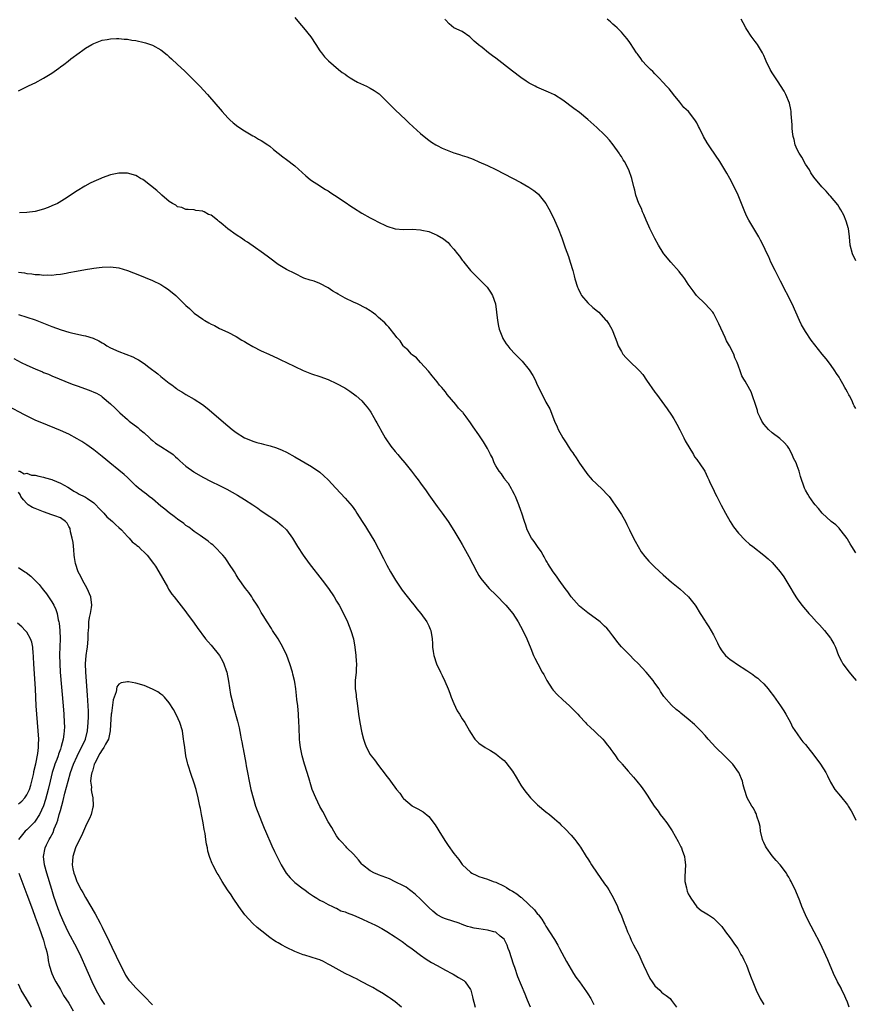
# Model space of a CAD drawing. Units: inches. Extents: x 2505000 to 2508000, y 1500000 to 1503000.
# Drawn here: x 2507089 to 2507289, y 1501210 to 1501445 of the extents above; entities that cross this region are included whole.
import ezdxf

# ---------------------------------------------------------------- set-up
doc = ezdxf.new("R2010")
doc.units = ezdxf.units.IN
doc.header["$MEASUREMENT"] = 0
doc.layers.add('LD25051500_10ft', color=61, linetype='Continuous')

msp = doc.modelspace()

# ---------------------------------------------------------------- linework, layer by layer
at = {"layer": 'LD25051500_10ft'}
for points, elevation in [([(2507155, 1501445.45), (2507156.11, 1501444.11), (2507157.08, 1501443), (2507158.82, 1501440.82), (2507160.03, 1501439), (2507161, 1501437.48), (2507161.38, 1501437), (2507162.06, 1501436.06), (2507163.05, 1501435.05), (2507165.44, 1501433), (2507166.31, 1501432.31), (2507167, 1501431.86), (2507167.49, 1501431.49), (2507168.24, 1501431), (2507169, 1501430.54), (2507169.99, 1501429.99), (2507172.1, 1501429), (2507173, 1501428.54), (2507173.98, 1501427.98), (2507175.16, 1501427.16), (2507177, 1501425.4), (2507177.39, 1501425), (2507178.14, 1501424.14), (2507179, 1501423.36), (2507181.5, 1501421), (2507182.24, 1501420.24), (2507183.28, 1501419.28), (2507185, 1501417.73), (2507185.89, 1501417), (2507187, 1501416.15), (2507187.67, 1501415.67), (2507188.68, 1501415), (2507189, 1501414.83), (2507190.23, 1501414.23), (2507191, 1501413.9), (2507193, 1501413.1), (2507193.29, 1501413), (2507194.61, 1501412.61), (2507195, 1501412.47), (2507196.12, 1501412.12), (2507197.57, 1501411.57), (2507199, 1501410.98), (2507201, 1501410.08), (2507203, 1501409.11), (2507205, 1501408.1), (2507207, 1501407.05), (2507209, 1501405.98), (2507210.91, 1501404.91), (2507212.11, 1501404.12), (2507213.2, 1501403.2), (2507213.38, 1501403), (2507214.96, 1501400.96), (2507215.69, 1501399.69), (2507216.06, 1501399), (2507217.06, 1501397), (2507217.92, 1501395), (2507218.75, 1501392.75), (2507219.57, 1501390.43), (2507220.34, 1501388.34), (2507220.81, 1501387), (2507221.39, 1501385), (2507221.73, 1501383.73), (2507221.91, 1501383), (2507222.53, 1501381), (2507222.66, 1501380.66), (2507223.33, 1501379.33), (2507223.52, 1501379), (2507225, 1501377.25), (2507226.18, 1501376.18), (2507227.29, 1501375.29), (2507227.59, 1501375), (2507229.23, 1501373.23), (2507229.42, 1501373), (2507230.08, 1501372.08), (2507230.72, 1501371), (2507230.81, 1501370.81), (2507231.54, 1501369), (2507231.93, 1501367.93), (2507232.23, 1501367), (2507233, 1501365.6), (2507233.37, 1501365), (2507234.13, 1501364.13), (2507235, 1501363.24), (2507235.13, 1501363.13), (2507237, 1501361.31), (2507237.3, 1501361), (2507238.11, 1501360.11), (2507239, 1501358.78), (2507241, 1501355.92), (2507241.4, 1501355.4), (2507243.95, 1501351.95), (2507245, 1501350.44), (2507245.55, 1501349.55), (2507245.85, 1501349), (2507246.26, 1501348.26), (2507247, 1501346.88), (2507247.89, 1501345), (2507248.27, 1501344.27), (2507250.22, 1501341), (2507250.48, 1501340.48), (2507251, 1501339.8), (2507251.32, 1501339.32), (2507251.58, 1501339), (2507252.92, 1501337), (2507253.58, 1501335.58), (2507253.91, 1501335), (2507254.2, 1501334.2), (2507254.83, 1501333), (2507255.51, 1501331.51), (2507255.82, 1501331), (2507256.88, 1501328.88), (2507257.88, 1501327), (2507259, 1501325.03), (2507259.77, 1501323.77), (2507261, 1501322.2), (2507262.56, 1501320.56), (2507263.6, 1501319.6), (2507264.42, 1501319), (2507267, 1501316.99), (2507268.07, 1501316.07), (2507269, 1501315.22), (2507270.97, 1501312.97), (2507271.8, 1501311.8), (2507273, 1501309.83), (2507273.48, 1501309), (2507274.06, 1501308.06), (2507274.7, 1501307), (2507275, 1501306.56), (2507276.14, 1501305), (2507277, 1501303.95), (2507277.45, 1501303.45), (2507277.81, 1501303), (2507278.39, 1501302.39), (2507279.65, 1501301), (2507280.32, 1501300.32), (2507281.53, 1501299), (2507283, 1501297.11), (2507283.08, 1501297), (2507283.76, 1501295.76), (2507284.13, 1501295), (2507284.91, 1501293), (2507285.61, 1501291.61), (2507285.94, 1501291), (2507287.42, 1501289), (2507288.14, 1501288.14), (2507289.07, 1501287)], 7450), ([(2507289, 1501317.53), (2507288.04, 1501319), (2507287.69, 1501319.69), (2507287, 1501320.76), (2507286.92, 1501320.92), (2507286.35, 1501321.65), (2507285.21, 1501323.21), (2507285, 1501323.4), (2507284.21, 1501324.21), (2507283.13, 1501325), (2507280.96, 1501327), (2507280.1, 1501328.1), (2507279.3, 1501329), (2507279, 1501329.4), (2507277.89, 1501331), (2507277.58, 1501331.58), (2507277, 1501332.52), (2507276.84, 1501332.84), (2507276.74, 1501333), (2507275.77, 1501335.77), (2507275.49, 1501337), (2507275, 1501338.28), (2507274.75, 1501339), (2507274.14, 1501340.14), (2507273.81, 1501341), (2507273, 1501342.53), (2507272.66, 1501343), (2507271.91, 1501343.91), (2507270.84, 1501344.84), (2507269, 1501346.17), (2507268.12, 1501347), (2507267, 1501348.25), (2507266.53, 1501349), (2507266.13, 1501349.87), (2507265.64, 1501351), (2507265.52, 1501351.52), (2507265.01, 1501353), (2507264.36, 1501355), (2507263.98, 1501355.98), (2507263, 1501357.81), (2507262.55, 1501358.55), (2507262.26, 1501359), (2507261.8, 1501359.8), (2507261.35, 1501361), (2507261, 1501362.1), (2507260.69, 1501363), (2507260.09, 1501364.09), (2507259.85, 1501365), (2507258.83, 1501367), (2507258.14, 1501368.14), (2507257.78, 1501369), (2507256.27, 1501372.27), (2507255.93, 1501373), (2507255, 1501374.76), (2507254.83, 1501375), (2507254.01, 1501376.01), (2507253, 1501377.03), (2507250.94, 1501379), (2507250.14, 1501380.14), (2507249, 1501381.7), (2507248.14, 1501383), (2507247.66, 1501383.66), (2507247, 1501384.47), (2507246.78, 1501384.78), (2507244.83, 1501387), (2507243.16, 1501389), (2507243, 1501389.23), (2507241.91, 1501391), (2507241, 1501392.61), (2507239.82, 1501395), (2507239.58, 1501395.58), (2507238.95, 1501397), (2507238.39, 1501398.39), (2507238.09, 1501399), (2507237.79, 1501399.79), (2507237.19, 1501401), (2507236.46, 1501403), (2507236.19, 1501404.19), (2507235.98, 1501405), (2507235.52, 1501407), (2507234.8, 1501409), (2507233.75, 1501411), (2507233.45, 1501411.45), (2507233, 1501412.19), (2507232.68, 1501412.68), (2507232.49, 1501413), (2507231.05, 1501415.05), (2507230.15, 1501416.15), (2507229.39, 1501417), (2507229, 1501417.4), (2507227.15, 1501419.15), (2507225, 1501421.07), (2507223, 1501422.71), (2507221.69, 1501423.69), (2507219, 1501425.65), (2507217, 1501426.94), (2507215.62, 1501427.62), (2507212.8, 1501428.8), (2507212.4, 1501429), (2507211, 1501429.78), (2507210.25, 1501430.25), (2507209, 1501431.1), (2507207, 1501432.62), (2507203, 1501435.72), (2507202.25, 1501436.25), (2507201.28, 1501437), (2507199.77, 1501438.23), (2507198.91, 1501438.91), (2507198.81, 1501439), (2507197.82, 1501439.82), (2507197, 1501440.68), (2507196.83, 1501440.83), (2507195, 1501442.08), (2507193, 1501443), (2507191.91, 1501443.91), (2507191, 1501444.84), (2507190.88, 1501445)], 7460), ([(2507289, 1501352), (2507288.62, 1501352.62), (2507288.49, 1501353), (2507288.03, 1501353.97), (2507287.49, 1501355), (2507287.31, 1501355.31), (2507287, 1501355.93), (2507286.61, 1501356.61), (2507286.42, 1501357), (2507285.89, 1501357.89), (2507285.28, 1501359), (2507285, 1501359.47), (2507284.41, 1501360.41), (2507284.03, 1501361), (2507283, 1501362.5), (2507281.9, 1501363.9), (2507280.98, 1501365), (2507279.19, 1501367.19), (2507278.32, 1501368.32), (2507277, 1501370.39), (2507276.01, 1501372.01), (2507275.57, 1501373), (2507273.83, 1501377), (2507271, 1501382.44), (2507270.16, 1501384.16), (2507269.71, 1501385), (2507268.74, 1501387), (2507268.21, 1501388.21), (2507267.82, 1501389), (2507266.89, 1501391), (2507266.27, 1501392.27), (2507265.87, 1501393), (2507263.46, 1501397), (2507263, 1501397.92), (2507262.5, 1501399), (2507261.7, 1501401), (2507260.88, 1501403), (2507259.96, 1501405), (2507258.93, 1501407), (2507258.21, 1501408.21), (2507257.76, 1501409), (2507256.49, 1501411), (2507254.3, 1501414.3), (2507253.52, 1501415.52), (2507252.66, 1501417), (2507251.64, 1501419), (2507251.41, 1501419.41), (2507251, 1501420.24), (2507250.56, 1501421), (2507249.02, 1501423), (2507247.93, 1501423.93), (2507247, 1501425.18), (2507245.45, 1501427), (2507245.28, 1501427.28), (2507245, 1501427.66), (2507244.39, 1501428.39), (2507243.78, 1501429), (2507243, 1501429.88), (2507241.94, 1501431), (2507241.51, 1501431.51), (2507241, 1501431.95), (2507240.53, 1501432.53), (2507239.96, 1501433), (2507239, 1501434), (2507238.07, 1501435), (2507237.64, 1501435.64), (2507237, 1501436.48), (2507236.8, 1501436.8), (2507236.64, 1501437), (2507235.92, 1501438.08), (2507235.2, 1501439.2), (2507235, 1501439.45), (2507234.37, 1501440.37), (2507233.84, 1501441), (2507233, 1501441.93), (2507231.97, 1501443), (2507231.48, 1501443.48), (2507231, 1501443.85), (2507230.39, 1501444.39), (2507229.61, 1501445)], 7470), ([(2507289, 1501387.31), (2507288.18, 1501389), (2507287.67, 1501391), (2507287.49, 1501393), (2507287.23, 1501395), (2507287.19, 1501395.19), (2507287, 1501395.77), (2507286.74, 1501396.74), (2507286.17, 1501398.17), (2507285.45, 1501399.45), (2507285, 1501400.15), (2507284.69, 1501400.69), (2507283, 1501402.73), (2507282.74, 1501403), (2507281.93, 1501403.93), (2507280.87, 1501405), (2507279, 1501407.25), (2507278.3, 1501408.3), (2507277.91, 1501409), (2507277, 1501410.41), (2507276.09, 1501412.09), (2507275.46, 1501413), (2507275, 1501413.88), (2507274.52, 1501415), (2507274.26, 1501416.26), (2507274.02, 1501417), (2507273.85, 1501418.15), (2507273.78, 1501419), (2507273.77, 1501419.77), (2507273.56, 1501422.43), (2507273.54, 1501423), (2507273.46, 1501423.46), (2507273.14, 1501425), (2507272.32, 1501427), (2507271.86, 1501427.86), (2507270.31, 1501430.31), (2507269.51, 1501431.51), (2507269, 1501432.22), (2507268.57, 1501433), (2507267.6, 1501435), (2507267.43, 1501435.43), (2507267, 1501436.33), (2507266.81, 1501436.81), (2507266.71, 1501437), (2507266.24, 1501437.76), (2507265.53, 1501439), (2507265.32, 1501439.33), (2507265, 1501439.71), (2507264.03, 1501441), (2507263, 1501442.54), (2507262.71, 1501443), (2507262.13, 1501444.13), (2507261.62, 1501445)], 7480), ([(2507089, 1501427.92), (2507091.21, 1501429), (2507092.43, 1501429.57), (2507093, 1501429.85), (2507095, 1501430.92), (2507097, 1501432.16), (2507098.67, 1501433.33), (2507099, 1501433.62), (2507099.81, 1501434.19), (2507100.83, 1501435), (2507101.53, 1501435.53), (2507103.49, 1501437), (2507104.39, 1501437.61), (2507105, 1501438.08), (2507106.53, 1501439), (2507107, 1501439.25), (2507109, 1501439.98), (2507110.19, 1501440.19), (2507111, 1501440.36), (2507112.38, 1501440.38), (2507113, 1501440.42), (2507114.28, 1501440.28), (2507115, 1501440.24), (2507116.05, 1501440.05), (2507117, 1501439.92), (2507119, 1501439.47), (2507119.36, 1501439.36), (2507121, 1501438.8), (2507123, 1501437.68), (2507124.49, 1501436.49), (2507125, 1501436.07), (2507125.55, 1501435.55), (2507127, 1501434.24), (2507128.68, 1501432.68), (2507130.36, 1501431), (2507132.28, 1501429), (2507134.12, 1501427), (2507137.64, 1501423), (2507139, 1501421.5), (2507139.49, 1501421), (2507140.28, 1501420.28), (2507141.41, 1501419.41), (2507143, 1501418.36), (2507145, 1501417.18), (2507145.36, 1501417), (2507146.36, 1501416.36), (2507147, 1501416.01), (2507148.57, 1501415), (2507149, 1501414.7), (2507149.89, 1501413.89), (2507152.11, 1501412.11), (2507153, 1501411.5), (2507155, 1501409.99), (2507157.62, 1501407.62), (2507158.71, 1501406.71), (2507159, 1501406.5), (2507160.3, 1501405.7), (2507162.36, 1501404.36), (2507163, 1501404), (2507163.58, 1501403.58), (2507164.45, 1501403), (2507167, 1501401.34), (2507168.38, 1501400.38), (2507169, 1501399.99), (2507171, 1501398.7), (2507173, 1501397.56), (2507174.08, 1501397), (2507174.67, 1501396.67), (2507177, 1501395.56), (2507179, 1501394.93), (2507181, 1501394.77), (2507183, 1501394.84), (2507185, 1501394.74), (2507185.36, 1501394.64), (2507187, 1501394.28), (2507188.27, 1501393.73), (2507189, 1501393.46), (2507190.55, 1501392.55), (2507191, 1501392.15), (2507191.64, 1501391.64), (2507192.14, 1501391), (2507193, 1501390.09), (2507193.83, 1501389), (2507194.38, 1501388.38), (2507195, 1501387.49), (2507195.23, 1501387.23), (2507195.38, 1501387), (2507196.99, 1501384.99), (2507198.99, 1501382.99), (2507200.93, 1501381), (2507201.77, 1501379.77), (2507202.2, 1501379), (2507202.91, 1501377), (2507203.19, 1501375), (2507203.39, 1501373), (2507203.67, 1501371.67), (2507203.79, 1501371), (2507204.58, 1501369), (2507204.73, 1501368.73), (2507205.5, 1501367.5), (2507205.85, 1501367), (2507206.37, 1501366.37), (2507207.6, 1501365), (2507209, 1501363.65), (2507209.32, 1501363.32), (2507211, 1501361.26), (2507211.86, 1501359.86), (2507212.3, 1501359), (2507213, 1501357.53), (2507214.24, 1501355), (2507215, 1501353.56), (2507215.94, 1501351.94), (2507217.07, 1501349), (2507217.66, 1501347.66), (2507217.93, 1501347), (2507219, 1501344.98), (2507219.8, 1501343.8), (2507220.29, 1501343), (2507221, 1501341.9), (2507221.38, 1501341.38), (2507221.63, 1501341), (2507222.2, 1501340.2), (2507223, 1501338.94), (2507225, 1501336.17), (2507225.55, 1501335.55), (2507226.06, 1501335), (2507227, 1501334.08), (2507228.61, 1501332.61), (2507229.57, 1501331.57), (2507230.06, 1501331), (2507230.46, 1501330.46), (2507231, 1501329.68), (2507232.11, 1501328.11), (2507233, 1501326.7), (2507233.97, 1501325), (2507234.33, 1501324.33), (2507234.94, 1501323), (2507235.89, 1501321), (2507236.28, 1501320.28), (2507237.01, 1501319), (2507237.77, 1501317.77), (2507238.61, 1501316.61), (2507239.55, 1501315.55), (2507241, 1501314.08), (2507243, 1501312.25), (2507245, 1501310.53), (2507246.94, 1501308.94), (2507249.02, 1501307), (2507250.6, 1501305), (2507250.76, 1501304.76), (2507251.8, 1501303), (2507253, 1501301.18), (2507253.1, 1501301), (2507253.88, 1501299.88), (2507255, 1501297.92), (2507255.99, 1501295.99), (2507256.43, 1501295), (2507257, 1501294.11), (2507257.88, 1501293), (2507259, 1501292.07), (2507259.64, 1501291.64), (2507260.52, 1501291), (2507263, 1501289.38), (2507264.42, 1501288.42), (2507265, 1501287.95), (2507265.57, 1501287.57), (2507266.19, 1501287), (2507267, 1501286.19), (2507268.06, 1501285), (2507268.48, 1501284.48), (2507269.34, 1501283.34), (2507271.04, 1501281), (2507271.79, 1501279.79), (2507272.33, 1501279), (2507273, 1501277.74), (2507273.43, 1501277), (2507273.9, 1501275.9), (2507275, 1501274.26), (2507275.89, 1501273), (2507276.38, 1501272.38), (2507277, 1501271.74), (2507277.54, 1501271), (2507279, 1501269.16), (2507280.58, 1501267), (2507281.88, 1501265), (2507282.27, 1501264.27), (2507283, 1501262.73), (2507284.02, 1501261), (2507285.36, 1501259.36), (2507287, 1501257.28), (2507287.19, 1501257), (2507287.86, 1501255.86), (2507288.34, 1501255), (2507289, 1501253.64)], 7440), ([(2507287.44, 1501209), (2507287, 1501210.18), (2507286.63, 1501211), (2507286.17, 1501212.17), (2507285.69, 1501213), (2507285.48, 1501213.48), (2507284.65, 1501215), (2507283.69, 1501217), (2507282.31, 1501220.31), (2507281, 1501223.22), (2507280.41, 1501224.41), (2507279.06, 1501226.94), (2507278.34, 1501228.34), (2507277.96, 1501229), (2507276.96, 1501231), (2507276.14, 1501233), (2507275.62, 1501234.38), (2507274.7, 1501236.7), (2507273.59, 1501239), (2507273.36, 1501239.36), (2507273, 1501240.01), (2507272.62, 1501240.62), (2507272.43, 1501241), (2507270.93, 1501243), (2507270.01, 1501244.01), (2507269, 1501245.16), (2507267.68, 1501247), (2507267.43, 1501247.43), (2507267, 1501248.34), (2507266.8, 1501248.8), (2507266.74, 1501249), (2507266.27, 1501251), (2507266.13, 1501252.13), (2507265.93, 1501253), (2507265.4, 1501254.6), (2507265.31, 1501255), (2507265.24, 1501255.24), (2507265, 1501255.64), (2507264.54, 1501256.54), (2507264.2, 1501257), (2507263.02, 1501259.02), (2507262.42, 1501261), (2507262.12, 1501262.12), (2507261.92, 1501263), (2507261.07, 1501265), (2507261, 1501265.11), (2507259.6, 1501267), (2507259.32, 1501267.32), (2507258.33, 1501268.33), (2507257.61, 1501269), (2507255.58, 1501271), (2507253.77, 1501273), (2507253, 1501273.86), (2507251.96, 1501275), (2507251.49, 1501275.49), (2507250.48, 1501276.48), (2507249, 1501277.82), (2507247.25, 1501279.25), (2507247, 1501279.49), (2507246.08, 1501280.08), (2507245, 1501281.16), (2507243.18, 1501283.18), (2507242.36, 1501284.36), (2507242.03, 1501285), (2507241, 1501286.41), (2507240.6, 1501287), (2507238.91, 1501289), (2507237, 1501291.08), (2507236.01, 1501292.01), (2507235, 1501293.08), (2507233.05, 1501295.05), (2507232.13, 1501296.13), (2507231.56, 1501297), (2507231, 1501297.71), (2507230.03, 1501299), (2507229.55, 1501299.55), (2507229, 1501300.03), (2507228.51, 1501300.51), (2507227.93, 1501301), (2507225, 1501303.16), (2507223, 1501304.79), (2507222.89, 1501304.89), (2507221, 1501307), (2507220.19, 1501308.19), (2507219.57, 1501309), (2507218.13, 1501311), (2507217.7, 1501311.7), (2507217, 1501312.61), (2507216.73, 1501313), (2507215.48, 1501315), (2507215.31, 1501315.31), (2507215, 1501315.79), (2507214.57, 1501316.57), (2507214.3, 1501317), (2507213.85, 1501317.85), (2507212.95, 1501319), (2507212.21, 1501320.21), (2507211.55, 1501321), (2507210.5, 1501323), (2507210.16, 1501324.16), (2507209.84, 1501325), (2507209.24, 1501327), (2507209, 1501327.67), (2507208.55, 1501329), (2507207.7, 1501331), (2507207.48, 1501331.48), (2507207, 1501332.34), (2507206.79, 1501332.79), (2507206.06, 1501334.06), (2507205.29, 1501335), (2507205.17, 1501335.17), (2507205, 1501335.37), (2507204.37, 1501336.37), (2507203.85, 1501337), (2507203, 1501338.34), (2507202.65, 1501339), (2507202.19, 1501340.19), (2507201.75, 1501341), (2507201, 1501342.47), (2507200.07, 1501344.07), (2507199.45, 1501345), (2507199, 1501345.69), (2507197.64, 1501347.64), (2507197, 1501348.62), (2507195.96, 1501350.04), (2507195.23, 1501351), (2507195.11, 1501351.11), (2507195, 1501351.25), (2507194.09, 1501352.09), (2507193.44, 1501353), (2507191.39, 1501355.39), (2507191, 1501355.98), (2507190.52, 1501356.52), (2507190.16, 1501357), (2507189.6, 1501357.6), (2507189, 1501358.38), (2507187.78, 1501359.78), (2507186.9, 1501360.9), (2507185.03, 1501363.03), (2507184.08, 1501364.08), (2507183, 1501364.86), (2507182.84, 1501365), (2507181.99, 1501365.99), (2507181, 1501366.83), (2507180.85, 1501367), (2507180.15, 1501368.15), (2507179.35, 1501369), (2507179, 1501369.5), (2507177.45, 1501371.45), (2507177, 1501371.89), (2507176.48, 1501372.48), (2507175, 1501373.77), (2507174.38, 1501374.38), (2507173.22, 1501375.22), (2507173, 1501375.34), (2507171.98, 1501375.98), (2507169.95, 1501377), (2507169, 1501377.42), (2507167, 1501378.38), (2507165.34, 1501379.34), (2507165, 1501379.55), (2507164.08, 1501380.08), (2507163, 1501380.82), (2507161, 1501381.85), (2507159.6, 1501382.4), (2507158.69, 1501382.69), (2507157.19, 1501383.19), (2507155, 1501384.23), (2507154.52, 1501384.52), (2507153.5, 1501385), (2507153, 1501385.26), (2507151, 1501386.43), (2507149, 1501387.9), (2507148.41, 1501388.41), (2507147, 1501389.45), (2507145.59, 1501390.41), (2507143.72, 1501391.72), (2507143, 1501392.16), (2507142.54, 1501392.54), (2507141, 1501393.5), (2507139, 1501394.93), (2507137.86, 1501395.86), (2507137, 1501396.6), (2507136.77, 1501396.77), (2507136.51, 1501397), (2507135, 1501398.18), (2507134.4, 1501398.4), (2507133.36, 1501399), (2507133.11, 1501399.11), (2507133, 1501399.18), (2507131.34, 1501399.34), (2507131, 1501399.46), (2507129.53, 1501399.53), (2507129, 1501399.58), (2507128, 1501400), (2507127, 1501400.23), (2507126.57, 1501400.57), (2507125.79, 1501401), (2507125, 1501401.51), (2507123.22, 1501403), (2507123.11, 1501403.11), (2507123, 1501403.19), (2507122.08, 1501404.08), (2507119, 1501406.52), (2507118.7, 1501406.7), (2507118.16, 1501407), (2507117.44, 1501407.44), (2507117, 1501407.69), (2507115, 1501408.22), (2507113, 1501408.21), (2507111, 1501407.84), (2507109, 1501407.15), (2507108.7, 1501407), (2507107.53, 1501406.47), (2507107, 1501406.25), (2507106.16, 1501405.84), (2507104.86, 1501405.14), (2507103, 1501404.02), (2507100, 1501402), (2507098.75, 1501401.25), (2507098.28, 1501401), (2507097, 1501400.41), (2507096.07, 1501400.07), (2507095, 1501399.64), (2507093, 1501399.11), (2507091, 1501398.82), (2507089.26, 1501398.74)], 7430), ([(2507089, 1501384.62), (2507090.41, 1501384.41), (2507091, 1501384.29), (2507092.18, 1501384.18), (2507093, 1501384.02), (2507094, 1501384), (2507095, 1501383.85), (2507095.92, 1501383.92), (2507097, 1501383.86), (2507098.03, 1501384.03), (2507099, 1501384.1), (2507100.38, 1501384.38), (2507101, 1501384.47), (2507102.84, 1501384.84), (2507105, 1501385.23), (2507106.54, 1501385.46), (2507107, 1501385.55), (2507108.29, 1501385.71), (2507109, 1501385.82), (2507111, 1501385.88), (2507113, 1501385.59), (2507115, 1501384.96), (2507117.87, 1501383.87), (2507119.29, 1501383.29), (2507121, 1501382.59), (2507123, 1501381.6), (2507123.98, 1501381), (2507124.6, 1501380.6), (2507125.74, 1501379.74), (2507126.58, 1501379), (2507127, 1501378.61), (2507129, 1501376.64), (2507129.87, 1501375.87), (2507130.76, 1501375), (2507131, 1501374.8), (2507133, 1501373.33), (2507133.22, 1501373.22), (2507133.55, 1501373), (2507134.5, 1501372.5), (2507135, 1501372.17), (2507135.81, 1501371.81), (2507137, 1501371.14), (2507139, 1501370.23), (2507141, 1501369.21), (2507142.37, 1501368.37), (2507143, 1501368.04), (2507143.62, 1501367.62), (2507145, 1501366.85), (2507147, 1501365.81), (2507148.8, 1501365), (2507151, 1501363.98), (2507151.65, 1501363.65), (2507153, 1501363.01), (2507155, 1501362.01), (2507157, 1501361.09), (2507159, 1501360.33), (2507161, 1501359.69), (2507163, 1501358.96), (2507165, 1501358), (2507166.92, 1501356.92), (2507168.14, 1501356.14), (2507169.31, 1501355.31), (2507169.69, 1501355), (2507171, 1501353.82), (2507171.73, 1501353), (2507172.3, 1501352.3), (2507173, 1501351.36), (2507173.14, 1501351.14), (2507173.9, 1501349.9), (2507174.38, 1501349), (2507174.61, 1501348.61), (2507175, 1501347.89), (2507175.3, 1501347.3), (2507175.44, 1501347), (2507176.57, 1501345), (2507176.74, 1501344.74), (2507177.98, 1501343), (2507179, 1501341.71), (2507179.62, 1501341), (2507180.23, 1501340.23), (2507181.28, 1501339), (2507182.88, 1501337), (2507183.8, 1501335.8), (2507184.43, 1501335), (2507185, 1501334.2), (2507186.36, 1501332.36), (2507187, 1501331.41), (2507189, 1501328.59), (2507190.19, 1501327), (2507191.61, 1501325), (2507193, 1501322.89), (2507194.44, 1501320.44), (2507195, 1501319.55), (2507196.61, 1501316.61), (2507198.47, 1501313), (2507199, 1501312.1), (2507199.43, 1501311.43), (2507199.72, 1501311), (2507201.41, 1501309), (2507203, 1501307.45), (2507205.43, 1501305), (2507207.1, 1501303), (2507208.39, 1501301), (2507209.46, 1501299), (2507210.39, 1501297), (2507211.36, 1501294.64), (2507212.02, 1501293), (2507212.33, 1501292.33), (2507213.03, 1501290.97), (2507214.12, 1501289), (2507214.45, 1501288.45), (2507215.19, 1501287), (2507216.48, 1501285), (2507216.7, 1501284.7), (2507217.67, 1501283.67), (2507219, 1501282.44), (2507220.59, 1501281), (2507221.78, 1501279.78), (2507222.57, 1501279), (2507223, 1501278.48), (2507224.41, 1501277), (2507224.68, 1501276.68), (2507225.69, 1501275.69), (2507226.5, 1501275), (2507227, 1501274.53), (2507228.55, 1501273), (2507229, 1501272.51), (2507229.64, 1501271.64), (2507230.16, 1501271), (2507230.5, 1501270.5), (2507231, 1501269.86), (2507231.63, 1501269), (2507232.18, 1501268.18), (2507233, 1501267.24), (2507233.1, 1501267.1), (2507233.21, 1501267), (2507234.62, 1501265.38), (2507235.89, 1501263.89), (2507236.69, 1501263), (2507237.7, 1501261.7), (2507238.56, 1501260.56), (2507239.36, 1501259.36), (2507239.57, 1501259), (2507240.87, 1501257), (2507241.77, 1501255.77), (2507242.29, 1501255), (2507243, 1501254.12), (2507243.85, 1501253), (2507244.33, 1501252.33), (2507245.13, 1501251.13), (2507246.58, 1501248.58), (2507247.25, 1501247.25), (2507247.35, 1501247), (2507247.51, 1501246.49), (2507248.06, 1501245), (2507248.19, 1501244.19), (2507248.32, 1501243), (2507248.19, 1501240.19), (2507248.19, 1501239), (2507248.54, 1501237.46), (2507248.62, 1501237), (2507248.72, 1501236.72), (2507249, 1501236.06), (2507249.38, 1501235.38), (2507249.62, 1501235), (2507251, 1501232.96), (2507252.08, 1501232.08), (2507253, 1501231.53), (2507253.79, 1501231), (2507255, 1501230.26), (2507257, 1501228.21), (2507257.86, 1501227), (2507259, 1501225.56), (2507259.39, 1501225), (2507260.02, 1501224.02), (2507260.81, 1501223), (2507261, 1501222.68), (2507261.58, 1501221.58), (2507261.98, 1501221), (2507262.27, 1501220.27), (2507262.92, 1501219), (2507263.65, 1501217), (2507264, 1501216), (2507264.39, 1501215), (2507265.22, 1501213), (2507266.19, 1501211), (2507267, 1501209.58)], 7420), ([(2507089, 1501374.45), (2507091, 1501373.85), (2507093, 1501373.17), (2507095, 1501372.41), (2507097, 1501371.62), (2507099.19, 1501370.81), (2507101, 1501370.26), (2507101.97, 1501370.03), (2507104.51, 1501369.49), (2507105, 1501369.41), (2507106.84, 1501368.84), (2507108.2, 1501368.2), (2507109, 1501367.7), (2507109.46, 1501367.46), (2507110.14, 1501367), (2507111, 1501366.53), (2507113, 1501365.65), (2507116.35, 1501364.35), (2507117, 1501363.99), (2507117.67, 1501363.67), (2507119, 1501362.76), (2507120.1, 1501361.9), (2507122.26, 1501360.26), (2507123, 1501359.62), (2507123.37, 1501359.37), (2507123.8, 1501359), (2507125, 1501358.05), (2507125.64, 1501357.64), (2507126.42, 1501357), (2507126.76, 1501356.76), (2507127, 1501356.56), (2507127.98, 1501355.98), (2507129, 1501355.32), (2507131, 1501354.25), (2507132.97, 1501352.97), (2507134.1, 1501352.1), (2507139, 1501347.89), (2507140.07, 1501347), (2507141, 1501346.3), (2507143, 1501345), (2507144.42, 1501344.42), (2507145, 1501344.21), (2507145.92, 1501343.92), (2507147, 1501343.63), (2507147.52, 1501343.52), (2507149.11, 1501343.11), (2507150.65, 1501342.65), (2507151.95, 1501342.05), (2507153, 1501341.6), (2507155, 1501340.48), (2507159, 1501338.14), (2507161, 1501336.77), (2507161.95, 1501335.95), (2507163, 1501334.94), (2507164.77, 1501333), (2507167, 1501330.58), (2507168.68, 1501328.68), (2507169.53, 1501327.53), (2507169.84, 1501327), (2507171.08, 1501325), (2507171.85, 1501323.85), (2507172.34, 1501323), (2507173, 1501322.01), (2507174.12, 1501320.12), (2507175, 1501318.45), (2507176.15, 1501316.15), (2507177, 1501314.54), (2507177.87, 1501313), (2507179.04, 1501311), (2507180.62, 1501308.62), (2507183, 1501305.61), (2507183.52, 1501305), (2507184.12, 1501304.12), (2507185.1, 1501303), (2507186.57, 1501301), (2507186.7, 1501300.7), (2507187, 1501300.06), (2507187.32, 1501299.32), (2507187.5, 1501299), (2507187.83, 1501297), (2507187.9, 1501295.9), (2507187.93, 1501295), (2507188.06, 1501293.94), (2507188.21, 1501293), (2507188.82, 1501291), (2507189, 1501290.57), (2507189.54, 1501289.54), (2507189.78, 1501289), (2507190.2, 1501288.2), (2507190.85, 1501286.85), (2507191.63, 1501285), (2507192.02, 1501284.02), (2507192.39, 1501283), (2507193, 1501281.49), (2507193.79, 1501279.79), (2507194.31, 1501279), (2507195, 1501277.83), (2507195.62, 1501277), (2507196.77, 1501275), (2507197, 1501274.57), (2507198.04, 1501273), (2507199, 1501272.07), (2507200.5, 1501271), (2507201, 1501270.72), (2507201.72, 1501270.28), (2507203, 1501269.53), (2507203.61, 1501269), (2507204.4, 1501268.4), (2507205, 1501267.87), (2507205.41, 1501267.41), (2507207, 1501265.35), (2507207.89, 1501263.89), (2507208.4, 1501263), (2507209, 1501262), (2507209.68, 1501261), (2507210.23, 1501260.23), (2507211, 1501259.36), (2507211.33, 1501259), (2507213, 1501257.35), (2507215, 1501255.64), (2507215.81, 1501255), (2507217, 1501253.98), (2507218.12, 1501253), (2507218.57, 1501252.57), (2507219.58, 1501251.58), (2507221, 1501250.07), (2507221.9, 1501249), (2507222.39, 1501248.39), (2507223, 1501247.55), (2507223.22, 1501247.22), (2507224.61, 1501245), (2507225, 1501244.41), (2507225.54, 1501243.54), (2507225.86, 1501243), (2507227.21, 1501241), (2507227.97, 1501239.97), (2507229, 1501238.43), (2507229.6, 1501237.6), (2507229.99, 1501237), (2507231.1, 1501235), (2507232.05, 1501233), (2507232.31, 1501232.31), (2507233, 1501230.8), (2507233.7, 1501229), (2507234.09, 1501228.09), (2507234.46, 1501227), (2507235, 1501225.82), (2507235.35, 1501225), (2507235.89, 1501223.89), (2507236.39, 1501223), (2507237, 1501221.84), (2507237.43, 1501221), (2507237.89, 1501219.89), (2507238.32, 1501219), (2507239.78, 1501215.78), (2507240.33, 1501215), (2507241, 1501214.1), (2507242.18, 1501213), (2507242.59, 1501212.59), (2507243, 1501212.24), (2507243.72, 1501211.72), (2507244.63, 1501211), (2507245, 1501210.59), (2507246.17, 1501209)], 7410), ([(2507087.92, 1501363.92), (2507089.67, 1501363), (2507091, 1501362.35), (2507093, 1501361.45), (2507094.75, 1501360.75), (2507095, 1501360.63), (2507096.18, 1501360.18), (2507097, 1501359.83), (2507101.86, 1501357.86), (2507103, 1501357.45), (2507105, 1501356.74), (2507106.26, 1501356.26), (2507107, 1501355.95), (2507107.64, 1501355.64), (2507108.74, 1501355), (2507109, 1501354.83), (2507111, 1501353.13), (2507112.08, 1501352.08), (2507113.18, 1501351), (2507115, 1501349.39), (2507115.46, 1501349), (2507117.47, 1501347.47), (2507118.01, 1501347), (2507119, 1501346.21), (2507120.29, 1501345), (2507120.65, 1501344.65), (2507121, 1501344.38), (2507121.74, 1501343.74), (2507123, 1501342.91), (2507125, 1501341.66), (2507125.4, 1501341.4), (2507125.91, 1501341), (2507126.49, 1501340.49), (2507127, 1501340.06), (2507127.53, 1501339.53), (2507129, 1501338.2), (2507130.86, 1501336.86), (2507131, 1501336.76), (2507133, 1501335.62), (2507135, 1501334.6), (2507137, 1501333.62), (2507138.73, 1501332.73), (2507140.02, 1501332.02), (2507141.29, 1501331.29), (2507143, 1501330.27), (2507144.98, 1501328.98), (2507146.17, 1501328.17), (2507147, 1501327.56), (2507149, 1501326.19), (2507149.73, 1501325.73), (2507150.9, 1501324.9), (2507152, 1501324), (2507153, 1501323), (2507154.43, 1501321), (2507155.67, 1501319), (2507156.99, 1501316.99), (2507158.47, 1501315), (2507161.55, 1501311), (2507163.02, 1501309), (2507164.37, 1501307), (2507165, 1501305.99), (2507165.57, 1501305), (2507166.64, 1501303), (2507167.6, 1501301), (2507168.39, 1501299), (2507168.99, 1501296.99), (2507169.38, 1501295), (2507169.62, 1501293), (2507169.66, 1501291.66), (2507169.71, 1501291), (2507169.63, 1501289.63), (2507169.63, 1501289), (2507169.46, 1501287), (2507169.45, 1501286.55), (2507169.46, 1501285), (2507169.64, 1501283.64), (2507169.69, 1501283), (2507169.8, 1501282.2), (2507169.99, 1501281), (2507170.23, 1501279), (2507170.51, 1501277), (2507171, 1501274.53), (2507171.38, 1501273), (2507171.77, 1501271.77), (2507172.1, 1501271), (2507173, 1501269.3), (2507173.22, 1501269), (2507174.03, 1501268.03), (2507175, 1501266.72), (2507176.62, 1501264.62), (2507177, 1501264.08), (2507177.5, 1501263.5), (2507177.84, 1501263), (2507179.33, 1501261), (2507180.09, 1501260.09), (2507180.82, 1501259), (2507181, 1501258.8), (2507183, 1501257.06), (2507183.1, 1501257), (2507184.37, 1501256.37), (2507185.64, 1501255.64), (2507187, 1501254.5), (2507188.53, 1501252.53), (2507190.08, 1501250.08), (2507191, 1501248.57), (2507191.63, 1501247.63), (2507193, 1501245.72), (2507194.22, 1501244.22), (2507195, 1501243.09), (2507195.08, 1501243), (2507197, 1501241.19), (2507197.28, 1501241), (2507198.45, 1501240.45), (2507199, 1501240.22), (2507201, 1501239.54), (2507202.42, 1501239), (2507203, 1501238.81), (2507205, 1501237.88), (2507205.56, 1501237.56), (2507206.4, 1501237), (2507207, 1501236.68), (2507208.06, 1501236.06), (2507209, 1501235.28), (2507209.17, 1501235.17), (2507209.33, 1501235), (2507212.24, 1501232.24), (2507213, 1501231.21), (2507213.11, 1501231.11), (2507213.18, 1501231), (2507214.01, 1501230.01), (2507214.6, 1501229), (2507214.76, 1501228.76), (2507215, 1501228.32), (2507215.84, 1501227), (2507217, 1501225.1), (2507217.82, 1501223.82), (2507218.24, 1501223), (2507219.9, 1501219.9), (2507221, 1501217.94), (2507221.59, 1501217), (2507222.15, 1501216.15), (2507223, 1501215.06), (2507224.66, 1501212.66), (2507225, 1501212.15), (2507225.68, 1501211), (2507226.42, 1501209.58)], 7400), ([(2507211.3, 1501209), (2507210.62, 1501210.62), (2507210.44, 1501211), (2507210.04, 1501212.04), (2507208.24, 1501216.24), (2507207.55, 1501218.45), (2507207.25, 1501219.25), (2507206.3, 1501222.3), (2507206, 1501223), (2507205.75, 1501223.75), (2507205, 1501225.18), (2507204.03, 1501225.97), (2507203, 1501226.86), (2507202.54, 1501227), (2507201.31, 1501227.31), (2507201, 1501227.35), (2507199, 1501227.67), (2507197.88, 1501227.88), (2507197, 1501228.08), (2507196.28, 1501228.28), (2507195, 1501228.72), (2507194.24, 1501229), (2507191, 1501230.06), (2507190.35, 1501230.35), (2507189.01, 1501231.01), (2507187.94, 1501231.94), (2507187, 1501232.82), (2507185, 1501234.79), (2507183.86, 1501235.86), (2507183, 1501236.52), (2507182.74, 1501236.74), (2507182.38, 1501237), (2507181.6, 1501237.6), (2507181, 1501237.92), (2507179, 1501238.95), (2507177.6, 1501239.6), (2507175, 1501240.62), (2507174.71, 1501240.71), (2507174.02, 1501241), (2507173, 1501241.56), (2507171.14, 1501243), (2507171, 1501243.16), (2507170.21, 1501244.21), (2507169, 1501245.49), (2507167.47, 1501247), (2507167.25, 1501247.25), (2507167, 1501247.5), (2507166.29, 1501248.29), (2507165.62, 1501249), (2507165, 1501249.9), (2507164.3, 1501251), (2507163.86, 1501251.86), (2507163, 1501253.24), (2507161.69, 1501255.69), (2507161, 1501256.92), (2507159.99, 1501259), (2507159.18, 1501261), (2507159, 1501261.53), (2507158.66, 1501262.66), (2507158.57, 1501263), (2507157.99, 1501265), (2507157.33, 1501267), (2507156.73, 1501269), (2507156.35, 1501271), (2507156.21, 1501272.21), (2507156.15, 1501273), (2507156.13, 1501273.87), (2507156.05, 1501275), (2507156.01, 1501276.01), (2507156, 1501277), (2507155.89, 1501279), (2507155.69, 1501281), (2507155.51, 1501282.49), (2507155.44, 1501283.44), (2507155.25, 1501285), (2507155, 1501286.65), (2507154.94, 1501287), (2507154.56, 1501288.56), (2507154.43, 1501289), (2507153.8, 1501291), (2507153.06, 1501293), (2507152.11, 1501295), (2507151, 1501296.98), (2507149.7, 1501299), (2507149.44, 1501299.44), (2507148.42, 1501301), (2507147.45, 1501302.55), (2507147, 1501303.3), (2507146.4, 1501304.4), (2507145.99, 1501305), (2507145, 1501306.57), (2507144.71, 1501307), (2507144.01, 1501308.01), (2507143.26, 1501309), (2507141.51, 1501311.51), (2507141, 1501312.28), (2507140.56, 1501313), (2507139.27, 1501315), (2507139, 1501315.36), (2507138.33, 1501316.33), (2507137.81, 1501317), (2507135.86, 1501319), (2507135.41, 1501319.41), (2507135, 1501319.69), (2507134.31, 1501320.31), (2507132.37, 1501321.63), (2507131, 1501322.6), (2507130.46, 1501323), (2507129.66, 1501323.66), (2507129, 1501324.08), (2507128.5, 1501324.5), (2507127, 1501325.59), (2507126.22, 1501326.22), (2507125, 1501327.08), (2507123.96, 1501327.96), (2507123, 1501328.7), (2507121, 1501330.42), (2507120.24, 1501331), (2507119.57, 1501331.57), (2507119, 1501331.98), (2507117.68, 1501333), (2507117, 1501333.57), (2507115.26, 1501335.26), (2507115, 1501335.49), (2507114.25, 1501336.25), (2507113, 1501337.3), (2507110.83, 1501339), (2507109.86, 1501339.86), (2507109, 1501340.52), (2507107, 1501342.15), (2507105.34, 1501343.34), (2507104.12, 1501344.12), (2507103, 1501344.78), (2507101, 1501345.86), (2507099, 1501346.75), (2507094.55, 1501348.55), (2507093.15, 1501349.15), (2507090.46, 1501350.46), (2507086.54, 1501352.54)], 7390), ([(2507089, 1501337.06), (2507089.29, 1501337), (2507090.37, 1501336.37), (2507091, 1501336.53), (2507092.1, 1501336.1), (2507093, 1501336.12), (2507093.82, 1501335.82), (2507095, 1501335.64), (2507095.47, 1501335.47), (2507097, 1501335.05), (2507097.12, 1501335), (2507099, 1501334.18), (2507100.79, 1501333.21), (2507101.15, 1501333), (2507102.24, 1501332.24), (2507103, 1501331.89), (2507103.53, 1501331.53), (2507104.68, 1501331), (2507105, 1501330.82), (2507105.52, 1501330.48), (2507107, 1501329.46), (2507107.47, 1501329), (2507108.16, 1501328.16), (2507109, 1501327.42), (2507109.19, 1501327.19), (2507109.39, 1501327), (2507110.12, 1501326.12), (2507111, 1501325.4), (2507111.46, 1501325), (2507112.22, 1501324.22), (2507113, 1501323.56), (2507113.58, 1501323), (2507115, 1501321.46), (2507115.46, 1501321), (2507116.19, 1501320.19), (2507117, 1501319.54), (2507117.28, 1501319.28), (2507117.63, 1501319), (2507118.32, 1501318.32), (2507119, 1501317.71), (2507119.7, 1501317), (2507121.25, 1501315), (2507121.69, 1501314.31), (2507122.52, 1501313), (2507124.57, 1501309.43), (2507124.87, 1501308.87), (2507125.65, 1501307.65), (2507126.2, 1501307), (2507129, 1501303.4), (2507129.16, 1501303.16), (2507131, 1501300.68), (2507131.68, 1501299.68), (2507133.68, 1501297), (2507134.27, 1501296.27), (2507135, 1501295.46), (2507136.99, 1501293), (2507137.72, 1501291.72), (2507138.08, 1501291), (2507138.59, 1501289.41), (2507138.74, 1501289), (2507139.16, 1501286.83), (2507139.67, 1501283.67), (2507140.12, 1501281.88), (2507140.3, 1501281), (2507141.32, 1501277.32), (2507141.72, 1501275.72), (2507142.01, 1501273.99), (2507142.23, 1501273), (2507142.38, 1501272.38), (2507142.61, 1501271), (2507142.69, 1501270.69), (2507143.3, 1501267.3), (2507143.4, 1501266.6), (2507143.69, 1501265), (2507144.08, 1501263), (2507144.53, 1501261), (2507145.05, 1501259), (2507145.65, 1501257), (2507145.98, 1501255.98), (2507147.7, 1501251.7), (2507148.01, 1501251), (2507149.49, 1501247.49), (2507150.14, 1501246.14), (2507151.47, 1501243.47), (2507151.73, 1501243), (2507152.96, 1501240.96), (2507153.89, 1501239.89), (2507155, 1501238.78), (2507157, 1501237.23), (2507157.36, 1501237), (2507158.3, 1501236.3), (2507159.49, 1501235.49), (2507160.3, 1501235), (2507161, 1501234.54), (2507161.89, 1501234.11), (2507163, 1501233.51), (2507164.01, 1501233), (2507164.68, 1501232.68), (2507165, 1501232.6), (2507166.02, 1501232.02), (2507167, 1501231.75), (2507167.49, 1501231.49), (2507169, 1501230.97), (2507171, 1501230.08), (2507172.71, 1501229.29), (2507173.12, 1501229.12), (2507174.46, 1501228.46), (2507175.76, 1501227.76), (2507177, 1501227.05), (2507179, 1501225.78), (2507180.63, 1501224.63), (2507181, 1501224.39), (2507181.77, 1501223.77), (2507183, 1501222.88), (2507185, 1501221.39), (2507186.41, 1501220.41), (2507187, 1501220.07), (2507187.65, 1501219.65), (2507189, 1501218.9), (2507191, 1501217.8), (2507192.55, 1501217), (2507192.83, 1501216.83), (2507194.09, 1501216.09), (2507195.34, 1501215.34), (2507195.73, 1501215), (2507197, 1501213.16), (2507197.07, 1501213), (2507197.43, 1501211.43), (2507197.55, 1501211), (2507197.8, 1501210.19), (2507198.1, 1501209)], 7380), ([(2507109.63, 1501209.63), (2507108.69, 1501211), (2507107.55, 1501213), (2507106.56, 1501215), (2507105.7, 1501217), (2507104.88, 1501219), (2507104.27, 1501220.27), (2507103.98, 1501221), (2507102.98, 1501223), (2507100.89, 1501227), (2507099.93, 1501229), (2507099, 1501231.06), (2507098.46, 1501232.46), (2507097.44, 1501235.44), (2507096.94, 1501237.06), (2507095.78, 1501241), (2507095.24, 1501243), (2507095, 1501245), (2507095.4, 1501247), (2507095.73, 1501247.73), (2507096.35, 1501249), (2507096.6, 1501249.4), (2507097.26, 1501250.74), (2507097.55, 1501251.55), (2507098.14, 1501253), (2507098.37, 1501253.63), (2507098.75, 1501255), (2507099, 1501255.95), (2507099.67, 1501258.33), (2507100.07, 1501260.07), (2507100.47, 1501261.53), (2507100.83, 1501263), (2507101.45, 1501265), (2507102.18, 1501267), (2507103, 1501268.91), (2507103.68, 1501270.32), (2507104.04, 1501271), (2507104.97, 1501273), (2507105.51, 1501275), (2507105.68, 1501277), (2507105.69, 1501278.31), (2507105.71, 1501279), (2507105.71, 1501279.71), (2507105.67, 1501281), (2507105.52, 1501283.52), (2507105.08, 1501289), (2507105.03, 1501291), (2507105.19, 1501293), (2507105.41, 1501294.59), (2507105.48, 1501295), (2507105.67, 1501297), (2507105.68, 1501298.32), (2507105.71, 1501299), (2507105.8, 1501299.8), (2507105.82, 1501301), (2507105.94, 1501302.06), (2507106.18, 1501303), (2507106.46, 1501304.46), (2507106.53, 1501305), (2507106.28, 1501307), (2507105.41, 1501309), (2507104.29, 1501311), (2507103.87, 1501311.87), (2507103.25, 1501313), (2507102.58, 1501315), (2507102.41, 1501316.41), (2507102.3, 1501317), (2507102.23, 1501318.23), (2507102.03, 1501320.03), (2507101.86, 1501321), (2507101.43, 1501322.57), (2507101.32, 1501323.32), (2507101, 1501323.85), (2507100.63, 1501324.62), (2507100.19, 1501325), (2507099, 1501325.86), (2507097.67, 1501326.33), (2507097, 1501326.64), (2507095.88, 1501327), (2507095.25, 1501327.25), (2507095, 1501327.33), (2507093, 1501328.1), (2507092.37, 1501328.37), (2507091.32, 1501329), (2507091, 1501329.3), (2507090.2, 1501330.2), (2507089.53, 1501331), (2507089.44, 1501331.44), (2507089, 1501332.03)], 7380), ([(2507089, 1501314.04), (2507090.54, 1501313), (2507090.83, 1501312.83), (2507091.97, 1501311.97), (2507093, 1501310.94), (2507093.93, 1501309.93), (2507094.65, 1501309), (2507095, 1501308.6), (2507095.7, 1501307.7), (2507097, 1501305.81), (2507097.45, 1501305), (2507097.95, 1501303.95), (2507098.21, 1501303), (2507098.51, 1501301.49), (2507098.65, 1501301), (2507098.7, 1501300.7), (2507098.89, 1501299), (2507098.96, 1501296.96), (2507098.82, 1501293.18), (2507098.84, 1501291), (2507098.96, 1501289), (2507099.66, 1501281), (2507099.82, 1501279), (2507099.95, 1501277), (2507099.97, 1501275.97), (2507099.95, 1501275), (2507099.8, 1501274.2), (2507099.69, 1501273), (2507099.22, 1501271.22), (2507099, 1501270.6), (2507098.56, 1501269.44), (2507098.44, 1501269), (2507098.15, 1501268.15), (2507097.72, 1501267), (2507097.53, 1501266.47), (2507097.08, 1501265), (2507096.56, 1501263), (2507096.08, 1501261), (2507095.43, 1501258.57), (2507094.96, 1501257.04), (2507094.01, 1501255), (2507093, 1501253.41), (2507092.81, 1501253.19), (2507091, 1501251.36), (2507090.62, 1501251), (2507088.99, 1501249)], 7390), ([(2507089, 1501257.54), (2507089.78, 1501258.22), (2507090.49, 1501259), (2507091, 1501259.69), (2507091.62, 1501261), (2507091.96, 1501262.04), (2507092.22, 1501263), (2507092.57, 1501264.57), (2507092.65, 1501265), (2507092.69, 1501265.31), (2507093.13, 1501267.13), (2507093.61, 1501269.61), (2507093.75, 1501271), (2507093.81, 1501271.81), (2507093.82, 1501273), (2507093.73, 1501275), (2507093.37, 1501279), (2507093.25, 1501281), (2507093.04, 1501285), (2507092.64, 1501291), (2507092.59, 1501292.59), (2507092.56, 1501293), (2507092.49, 1501293.51), (2507092.41, 1501295), (2507092.21, 1501296.21), (2507091.89, 1501297), (2507091, 1501298.55), (2507090.6, 1501299), (2507089.81, 1501299.81), (2507088.73, 1501300.73)], 7400), ([(2507180.47, 1501209), (2507179, 1501210.26), (2507177.85, 1501211), (2507177.37, 1501211.37), (2507177, 1501211.61), (2507176.15, 1501212.15), (2507174.67, 1501213), (2507173.67, 1501213.67), (2507173, 1501213.99), (2507171, 1501215.04), (2507169.75, 1501215.75), (2507169, 1501216.09), (2507168.4, 1501216.4), (2507167.07, 1501217), (2507163.42, 1501219), (2507163, 1501219.25), (2507161.85, 1501219.85), (2507161, 1501220.24), (2507160.46, 1501220.46), (2507157.36, 1501221.36), (2507157, 1501221.44), (2507155, 1501222.23), (2507153, 1501223.24), (2507151.85, 1501223.85), (2507151, 1501224.35), (2507150.58, 1501224.58), (2507149.92, 1501225), (2507149, 1501225.63), (2507147.09, 1501227.09), (2507146.02, 1501228.02), (2507144.97, 1501228.97), (2507143.07, 1501231), (2507141.66, 1501233), (2507140.31, 1501235), (2507139.8, 1501235.8), (2507138.95, 1501237), (2507137.64, 1501239), (2507136.67, 1501240.67), (2507136.46, 1501241), (2507135.42, 1501243), (2507135.28, 1501243.28), (2507134.72, 1501244.72), (2507134.26, 1501246.26), (2507134.12, 1501247), (2507133.92, 1501247.92), (2507133.79, 1501249), (2507133.57, 1501250.43), (2507133.38, 1501251.38), (2507133.11, 1501253), (2507132.74, 1501255), (2507132.44, 1501256.44), (2507132.35, 1501257), (2507132.19, 1501257.81), (2507131.94, 1501259), (2507131.45, 1501261), (2507131, 1501262.52), (2507130.84, 1501263), (2507130.34, 1501264.34), (2507130.11, 1501265), (2507129.71, 1501266.29), (2507129.47, 1501267), (2507129.37, 1501267.37), (2507129.01, 1501269), (2507128.7, 1501271), (2507128.5, 1501272.5), (2507128.45, 1501273), (2507128.15, 1501275), (2507127.56, 1501277), (2507126.75, 1501278.75), (2507126.06, 1501280.06), (2507125, 1501281.68), (2507123.88, 1501283), (2507123.46, 1501283.46), (2507123, 1501283.79), (2507122.32, 1501284.32), (2507120.98, 1501284.98), (2507119, 1501285.8), (2507117, 1501286.38), (2507115.31, 1501286.69), (2507115, 1501286.71), (2507113.5, 1501286.5), (2507113, 1501286.14), (2507112.53, 1501285.47), (2507112.33, 1501284.33), (2507111.6, 1501282.4), (2507111.21, 1501279.21), (2507111.17, 1501279), (2507111, 1501276.47), (2507110.92, 1501275), (2507110.59, 1501273.41), (2507110.47, 1501273), (2507109.82, 1501271.82), (2507109.4, 1501271), (2507109, 1501270.43), (2507108.46, 1501269.54), (2507108.12, 1501269), (2507107.2, 1501267.2), (2507107.11, 1501267), (2507107.09, 1501266.91), (2507107, 1501266.67), (2507106.64, 1501265.36), (2507106.49, 1501265), (2507106.34, 1501264.34), (2507106.24, 1501263), (2507106.44, 1501261.56), (2507106.4, 1501261), (2507106.41, 1501260.41), (2507106.78, 1501259), (2507106.85, 1501257.15), (2507106.84, 1501257), (2507106.76, 1501256.76), (2507106.33, 1501255), (2507105.95, 1501254.05), (2507105.44, 1501253), (2507105, 1501252.13), (2507104.06, 1501249.94), (2507103, 1501247.94), (2507102.62, 1501247), (2507101.98, 1501245), (2507101.93, 1501243.93), (2507101.83, 1501243), (2507101.97, 1501242.03), (2507102.19, 1501241), (2507102.42, 1501240.42), (2507102.91, 1501239), (2507103, 1501238.8), (2507104, 1501237), (2507104.38, 1501236.38), (2507105, 1501235.18), (2507107.29, 1501231.29), (2507108.53, 1501229), (2507109, 1501228.07), (2507110.65, 1501224.65), (2507111.28, 1501223.28), (2507113.33, 1501219), (2507114.37, 1501217), (2507114.6, 1501216.6), (2507115.39, 1501215.39), (2507115.72, 1501215), (2507117, 1501213.57), (2507117.6, 1501213), (2507118.3, 1501212.3), (2507119, 1501211.56), (2507121, 1501209.51)], 7370), ([(2507089.08, 1501241), (2507091, 1501235.92), (2507092.33, 1501232.33), (2507093, 1501230.51), (2507093.9, 1501227.9), (2507094.95, 1501225), (2507095.41, 1501223.41), (2507095.57, 1501223), (2507095.78, 1501222.22), (2507096, 1501221), (2507096.09, 1501220.09), (2507096.36, 1501219), (2507096.98, 1501217), (2507097.6, 1501215.6), (2507097.91, 1501215), (2507099, 1501213.19), (2507099.78, 1501211.78), (2507101, 1501209.89), (2507102.06, 1501208.06)], 7390), ([(2507092.13, 1501209), (2507090.93, 1501210.93), (2507089.67, 1501213), (2507089, 1501214.44)], 7400)]:
    msp.add_lwpolyline(points, dxfattribs=dict(at, elevation=elevation))

doc.saveas('drawing.dxf')
